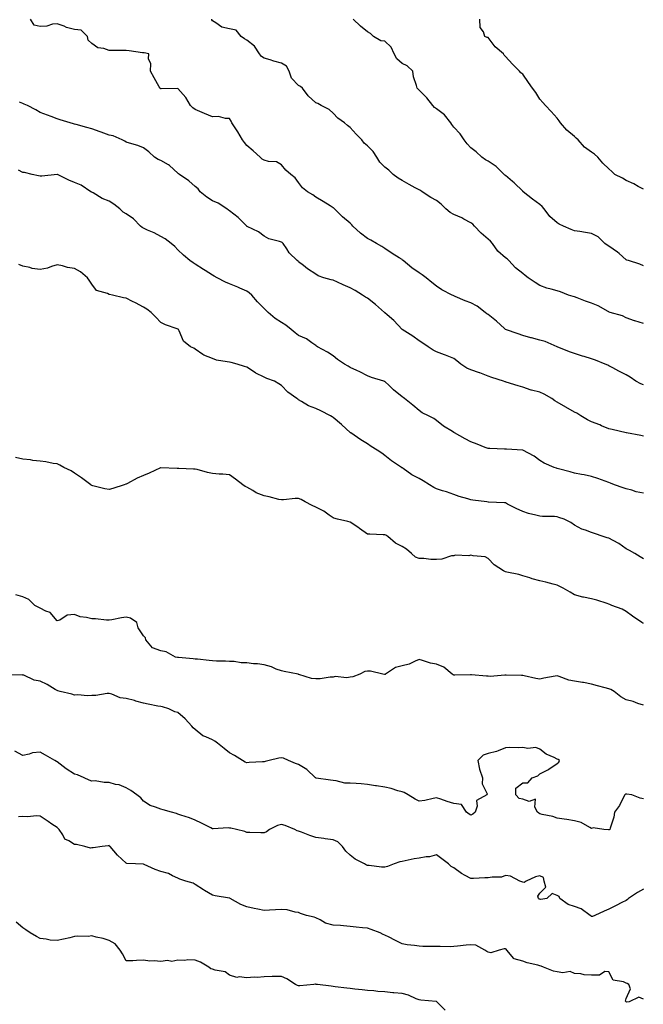
# Model space of a CAD drawing. Units: inches. Extents: x 884003 to 886643, y 7326938 to 7329578.
# Drawn here: x 884276 to 884638, y 7327530 to 7328102 of the extents above; entities that cross this region are included whole.
import ezdxf

# ---------------------------------------------------------------- set-up
doc = ezdxf.new("R2010")
doc.units = ezdxf.units.IN
doc.header["$MEASUREMENT"] = 0
doc.layers.add('Contour_88407326', color=7, linetype='Continuous', true_color=0x6cfddd)

msp = doc.modelspace()

# ---------------------------------------------------------------- linework, layer by layer
at = {"layer": 'Contour_88407326'}
for points in [[(884638.05, 7327889.82, 3304), (884636.51, 7327890.39, 3304), (884633.77, 7327891.92, 3304), (884630.4, 7327894.27, 3304), (884628.05, 7327895.74, 3304), (884623.89, 7327897.76, 3304), (884620.27, 7327899.7, 3304), (884618.05, 7327900.85, 3304), (884617.35, 7327901.22, 3304), (884615.82, 7327901.92, 3304), (884610.26, 7327904.13, 3304), (884608.05, 7327905.02, 3304), (884603.66, 7327906.31, 3304), (884602.72, 7327906.59, 3304), (884598.05, 7327907.97, 3304), (884595.23, 7327909.1, 3304), (884588.07, 7327911.9, 3304), (884588.04, 7327911.91, 3304), (884581.12, 7327914.99, 3304), (884578.05, 7327915.8, 3304), (884573.22, 7327917.09, 3304), (884572.75, 7327917.22, 3304), (884568.05, 7327918.52, 3304), (884565.51, 7327919.38, 3304), (884558.11, 7327921.92, 3304), (884558.07, 7327921.93, 3304), (884558.05, 7327921.95, 3304), (884557.49, 7327922.48, 3304), (884552.94, 7327926.81, 3304), (884548.05, 7327930.64, 3304), (884547.26, 7327931.13, 3304), (884546.28, 7327931.92, 3304), (884541.67, 7327935.54, 3304), (884538.05, 7327937.45, 3304), (884534.72, 7327938.59, 3304), (884528.78, 7327941.19, 3304), (884528.05, 7327941.48, 3304), (884527.76, 7327941.63, 3304), (884527.22, 7327941.92, 3304), (884521.17, 7327945.04, 3304), (884518.05, 7327947.03, 3304), (884515.34, 7327949.21, 3304), (884512.12, 7327951.92, 3304), (884509.81, 7327953.68, 3304), (884508.05, 7327954.88, 3304), (884503.78, 7327957.65, 3304), (884498.63, 7327961.92, 3304), (884498.36, 7327962.23, 3304), (884498.05, 7327962.54, 3304), (884496.38, 7327963.59, 3304), (884492.28, 7327966.15, 3304), (884488.05, 7327968.92, 3304), (884486.29, 7327970.17, 3304), (884483.28, 7327971.92, 3304), (884479.95, 7327973.82, 3304), (884478.05, 7327974.69, 3304), (884473.9, 7327977.77, 3304), (884469.56, 7327981.92, 3304), (884468.85, 7327982.73, 3304), (884468.05, 7327983.63, 3304), (884463.53, 7327987.4, 3304), (884458.88, 7327991.92, 3304), (884458.42, 7327992.29, 3304), (884458.05, 7327992.58, 3304), (884456.26, 7327993.72, 3304), (884452.35, 7327996.22, 3304), (884448.05, 7327998.8, 3304), (884446.28, 7328000.15, 3304), (884443.12, 7328001.92, 3304), (884440.27, 7328004.14, 3304), (884438.05, 7328007.22, 3304), (884436.13, 7328010, 3304), (884433.53, 7328011.92, 3304), (884430.6, 7328014.47, 3304), (884428.05, 7328017.47, 3304), (884425.3, 7328019.17, 3304), (884420.51, 7328019.46, 3304), (884418.05, 7328020.2, 3304), (884416.92, 7328020.79, 3304), (884415.84, 7328021.92, 3304), (884411.78, 7328025.65, 3304), (884408.05, 7328028.7, 3304), (884406.59, 7328030.46, 3304), (884405.53, 7328031.92, 3304), (884402.71, 7328036.58, 3304), (884401.57, 7328038.4, 3304), (884399.38, 7328041.92, 3304), (884398.93, 7328042.8, 3304), (884398.05, 7328044.43, 3304), (884395.66, 7328044.31, 3304), (884391.61, 7328045.48, 3304), (884388.05, 7328045.39, 3304), (884383.45, 7328047.32, 3304), (884382.02, 7328047.95, 3304), (884378.05, 7328049.66, 3304), (884376.75, 7328050.62, 3304), (884375.42, 7328051.92, 3304), (884372.6, 7328056.48, 3304), (884368.05, 7328061.77, 3304), (884367.92, 7328061.78, 3304), (884358.3, 7328061.67, 3304), (884358.05, 7328061.69, 3304), (884357.93, 7328061.8, 3304), (884357.69, 7328061.92, 3304), (884357.23, 7328062.74, 3304), (884354.17, 7328068.04, 3304), (884352.19, 7328071.92, 3304), (884352.31, 7328076.18, 3304), (884350.93, 7328079.04, 3304), (884351.21, 7328081.92, 3304), (884348.53, 7328082.4, 3304), (884348.05, 7328082.49, 3304), (884347.41, 7328082.56, 3304), (884339.76, 7328083.63, 3304), (884338.05, 7328083.8, 3304), (884336.11, 7328083.86, 3304), (884329.96, 7328083.82, 3304), (884328.05, 7328083.9, 3304), (884325.02, 7328084.95, 3304), (884321.49, 7328085.36, 3304), (884318.05, 7328087.9, 3304), (884315.96, 7328089.83, 3304), (884315.49, 7328091.92, 3304), (884311.84, 7328095.7, 3304), (884308.05, 7328095.99, 3304), (884303.38, 7328097.25, 3304), (884302.1, 7328097.87, 3304), (884298.05, 7328099.4, 3304), (884295.21, 7328099.08, 3304), (884292.05, 7328097.92, 3304), (884288.05, 7328097.68, 3304), (884284.72, 7328098.59, 3304), (884282.59, 7328101.92, 3304)], [(884638.05, 7327925.48, 3303), (884633.07, 7327926.94, 3303), (884632.99, 7327926.98, 3303), (884628.05, 7327928.8, 3303), (884626.01, 7327929.88, 3303), (884618.71, 7327931.92, 3303), (884618.19, 7327932.07, 3303), (884618.05, 7327932.14, 3303), (884617.59, 7327932.38, 3303), (884611.89, 7327935.76, 3303), (884608.05, 7327937.2, 3303), (884604.52, 7327938.38, 3303), (884599.66, 7327940.31, 3303), (884598.05, 7327940.9, 3303), (884597.27, 7327941.14, 3303), (884594.71, 7327941.92, 3303), (884589.94, 7327943.8, 3303), (884588.05, 7327944.33, 3303), (884584.61, 7327945.36, 3303), (884582.07, 7327945.93, 3303), (884578.05, 7327947.4, 3303), (884575.3, 7327949.17, 3303), (884571.32, 7327951.92, 3303), (884569.48, 7327953.35, 3303), (884568.05, 7327954.43, 3303), (884563.95, 7327957.81, 3303), (884560.1, 7327961.92, 3303), (884559.02, 7327962.89, 3303), (884558.05, 7327963.61, 3303), (884553.54, 7327967.41, 3303), (884550.45, 7327971.92, 3303), (884549.35, 7327973.22, 3303), (884548.05, 7327974.33, 3303), (884544.01, 7327977.88, 3303), (884540.12, 7327981.92, 3303), (884539.19, 7327983.06, 3303), (884538.05, 7327983.89, 3303), (884533.95, 7327986.02, 3303), (884532.8, 7327986.67, 3303), (884528.05, 7327988.74, 3303), (884525.96, 7327989.83, 3303), (884523.55, 7327991.92, 3303), (884520.83, 7327994.7, 3303), (884518.05, 7327996.9, 3303), (884514.72, 7327998.59, 3303), (884509.7, 7328001.92, 3303), (884508.73, 7328002.6, 3303), (884508.05, 7328002.98, 3303), (884505.72, 7328004.25, 3303), (884502.26, 7328006.13, 3303), (884498.05, 7328008.44, 3303), (884495.82, 7328009.69, 3303), (884492.93, 7328011.92, 3303), (884490.44, 7328014.31, 3303), (884488.05, 7328016.18, 3303), (884485.14, 7328019.01, 3303), (884483.38, 7328021.92, 3303), (884481.34, 7328025.21, 3303), (884478.05, 7328028.54, 3303), (884476.17, 7328030.04, 3303), (884474.79, 7328031.92, 3303), (884471.38, 7328035.25, 3303), (884468.05, 7328039.15, 3303), (884466.47, 7328040.33, 3303), (884464.64, 7328041.92, 3303), (884460.71, 7328044.58, 3303), (884458.05, 7328047.38, 3303), (884455.69, 7328049.57, 3303), (884451.17, 7328051.92, 3303), (884449.18, 7328053.05, 3303), (884448.05, 7328053.41, 3303), (884443.66, 7328057.53, 3303), (884440.28, 7328061.92, 3303), (884439.11, 7328062.98, 3303), (884438.05, 7328063.52, 3303), (884433.84, 7328067.72, 3303), (884432.58, 7328071.92, 3303), (884430.97, 7328074.84, 3303), (884428.05, 7328076.53, 3303), (884423.71, 7328077.58, 3303), (884421.58, 7328078.39, 3303), (884418.05, 7328079.46, 3303), (884416.54, 7328080.41, 3303), (884415.45, 7328081.92, 3303), (884412.42, 7328086.29, 3303), (884408.05, 7328089.77, 3303), (884406.65, 7328090.52, 3303), (884404.71, 7328091.92, 3303), (884401.74, 7328095.61, 3303), (884398.05, 7328096.34, 3303), (884393.57, 7328097.44, 3303), (884390.02, 7328099.95, 3303), (884388.05, 7328101.01, 3303), (884387.69, 7328101.56, 3303), (884387.61, 7328101.92, 3303)], [(884638.05, 7327958.89, 3302), (884635.96, 7327959.83, 3302), (884629.52, 7327961.92, 3302), (884628.4, 7327962.27, 3302), (884628.05, 7327962.38, 3302), (884623.99, 7327965.98, 3302), (884623, 7327966.87, 3302), (884618.05, 7327970.29, 3302), (884617.08, 7327970.95, 3302), (884615.73, 7327971.92, 3302), (884611.82, 7327975.69, 3302), (884608.05, 7327977.68, 3302), (884604.46, 7327978.33, 3302), (884601.22, 7327978.75, 3302), (884598.05, 7327979.27, 3302), (884596.14, 7327980.01, 3302), (884591.74, 7327981.92, 3302), (884589.28, 7327983.16, 3302), (884588.05, 7327983.84, 3302), (884583.73, 7327987.6, 3302), (884580.58, 7327991.92, 3302), (884579.36, 7327993.23, 3302), (884578.05, 7327994.42, 3302), (884573.75, 7327997.62, 3302), (884568.34, 7328001.92, 3302), (884568.19, 7328002.06, 3302), (884568.05, 7328002.18, 3302), (884563.13, 7328007, 3302), (884562.13, 7328007.84, 3302), (884558.05, 7328011.33, 3302), (884557.73, 7328011.6, 3302), (884557.38, 7328011.92, 3302), (884552.62, 7328016.49, 3302), (884548.05, 7328019.66, 3302), (884546.5, 7328020.37, 3302), (884544.39, 7328021.92, 3302), (884541.07, 7328024.95, 3302), (884538.05, 7328027.39, 3302), (884535.8, 7328029.67, 3302), (884534.05, 7328031.92, 3302), (884531.71, 7328035.58, 3302), (884528.05, 7328039.39, 3302), (884527, 7328040.87, 3302), (884526.37, 7328041.92, 3302), (884522.61, 7328046.49, 3302), (884518.05, 7328049.91, 3302), (884516.96, 7328050.83, 3302), (884515.87, 7328051.92, 3302), (884512.44, 7328056.31, 3302), (884508.05, 7328060.83, 3302), (884507.44, 7328061.31, 3302), (884506.77, 7328061.92, 3302), (884506.47, 7328063.5, 3302), (884504.71, 7328068.59, 3302), (884504.31, 7328071.92, 3302), (884501.04, 7328074.91, 3302), (884498.05, 7328076.34, 3302), (884495.07, 7328078.94, 3302), (884493.5, 7328081.92, 3302), (884491.84, 7328085.71, 3302), (884488.05, 7328089.25, 3302), (884485.66, 7328089.53, 3302), (884481.47, 7328091.92, 3302), (884479.84, 7328093.71, 3302), (884478.05, 7328094.76, 3302), (884474.02, 7328097.89, 3302), (884469.64, 7328101.92, 3302)], [(884638.05, 7328003.3, 3301), (884635.01, 7328004.96, 3301), (884632.54, 7328006.41, 3301), (884628.05, 7328008.43, 3301), (884625.91, 7328009.79, 3301), (884621.58, 7328011.92, 3301), (884619.71, 7328013.58, 3301), (884618.05, 7328015.11, 3301), (884614.56, 7328018.43, 3301), (884611.56, 7328021.92, 3301), (884609.76, 7328023.63, 3301), (884608.05, 7328024.76, 3301), (884603.97, 7328027.83, 3301), (884600.29, 7328031.92, 3301), (884599.13, 7328033, 3301), (884598.05, 7328033.89, 3301), (884593.7, 7328037.57, 3301), (884589.92, 7328041.92, 3301), (884589.19, 7328043.06, 3301), (884588.05, 7328044.49, 3301), (884584.56, 7328048.43, 3301), (884581.23, 7328051.92, 3301), (884579.77, 7328053.64, 3301), (884578.05, 7328055.63, 3301), (884575.58, 7328059.45, 3301), (884573.8, 7328061.92, 3301), (884571.41, 7328065.28, 3301), (884568.05, 7328070.03, 3301), (884567.01, 7328070.88, 3301), (884566.21, 7328071.92, 3301), (884562.07, 7328075.94, 3301), (884558.05, 7328080.37, 3301), (884557.25, 7328081.12, 3301), (884556.9, 7328081.92, 3301), (884552, 7328085.87, 3301), (884548.05, 7328091.37, 3301), (884547.53, 7328091.4, 3301), (884546.07, 7328091.92, 3301), (884545.39, 7328094.58, 3301), (884543.3, 7328097.17, 3301), (884543.11, 7328101.92, 3301)], [(884638.05, 7327860.06, 3305), (884636.5, 7327860.38, 3305), (884628.27, 7327861.92, 3305), (884628.09, 7327861.96, 3305), (884627.99, 7327861.98, 3305), (884620.01, 7327863.88, 3305), (884618.05, 7327864.36, 3305), (884613.86, 7327866.11, 3305), (884612.73, 7327866.6, 3305), (884608.05, 7327868.46, 3305), (884605.73, 7327869.6, 3305), (884601.8, 7327871.92, 3305), (884599.53, 7327873.4, 3305), (884598.05, 7327874.1, 3305), (884593.06, 7327876.93, 3305), (884593.01, 7327876.96, 3305), (884588.05, 7327879.88, 3305), (884586.73, 7327880.6, 3305), (884584.89, 7327881.92, 3305), (884580.54, 7327884.41, 3305), (884578.05, 7327885.59, 3305), (884573.17, 7327886.8, 3305), (884572.96, 7327886.83, 3305), (884568.05, 7327888.47, 3305), (884565.46, 7327889.33, 3305), (884558.53, 7327891.44, 3305), (884558.05, 7327891.59, 3305), (884557.8, 7327891.67, 3305), (884556.96, 7327891.92, 3305), (884550.18, 7327894.05, 3305), (884548.05, 7327894.82, 3305), (884543.24, 7327896.73, 3305), (884542.98, 7327896.85, 3305), (884538.05, 7327898.53, 3305), (884535.66, 7327899.54, 3305), (884532.09, 7327901.92, 3305), (884529.91, 7327903.78, 3305), (884528.05, 7327905.18, 3305), (884523.21, 7327907.08, 3305), (884522.71, 7327907.26, 3305), (884518.05, 7327908.99, 3305), (884516.2, 7327910.07, 3305), (884513.27, 7327911.92, 3305), (884510.1, 7327913.97, 3305), (884508.05, 7327915.46, 3305), (884504.23, 7327918.1, 3305), (884498.09, 7327921.92, 3305), (884498.05, 7327921.94, 3305), (884493.38, 7327927.25, 3305), (884489.45, 7327930.52, 3305), (884488.05, 7327931.71, 3305), (884487.94, 7327931.81, 3305), (884487.88, 7327931.92, 3305), (884482.66, 7327936.53, 3305), (884478.05, 7327940.05, 3305), (884476.87, 7327940.74, 3305), (884475.11, 7327941.92, 3305), (884470.77, 7327944.64, 3305), (884468.05, 7327946.22, 3305), (884463.98, 7327947.85, 3305), (884460.54, 7327949.43, 3305), (884458.05, 7327950.52, 3305), (884456.9, 7327950.77, 3305), (884452.66, 7327951.92, 3305), (884449.31, 7327953.18, 3305), (884448.05, 7327953.98, 3305), (884443.3, 7327957.17, 3305), (884440.83, 7327959.14, 3305), (884438.05, 7327961.31, 3305), (884437.72, 7327961.59, 3305), (884437.2, 7327961.92, 3305), (884432.64, 7327966.51, 3305), (884431.23, 7327968.74, 3305), (884429.03, 7327971.92, 3305), (884428.48, 7327972.35, 3305), (884428.05, 7327972.64, 3305), (884426.9, 7327973.07, 3305), (884420.71, 7327974.58, 3305), (884418.05, 7327976.1, 3305), (884414.73, 7327978.6, 3305), (884408.29, 7327981.69, 3305), (884408.05, 7327981.81, 3305), (884407.99, 7327981.87, 3305), (884407.95, 7327981.92, 3305), (884403.04, 7327986.91, 3305), (884398.05, 7327990.82, 3305), (884397.37, 7327991.24, 3305), (884396.35, 7327991.92, 3305), (884391.32, 7327995.19, 3305), (884388.05, 7327996.69, 3305), (884384.81, 7327998.67, 3305), (884380.99, 7328001.92, 3305), (884379.69, 7328003.56, 3305), (884378.05, 7328004.85, 3305), (884374.32, 7328008.18, 3305), (884368.86, 7328011.92, 3305), (884368.46, 7328012.33, 3305), (884368.05, 7328012.72, 3305), (884363.24, 7328017.11, 3305), (884362.53, 7328017.44, 3305), (884358.05, 7328020, 3305), (884356.63, 7328020.5, 3305), (884354.45, 7328021.92, 3305), (884351.17, 7328025.05, 3305), (884348.05, 7328027.39, 3305), (884344.78, 7328028.65, 3305), (884339.92, 7328030.05, 3305), (884338.05, 7328030.67, 3305), (884337.3, 7328031.17, 3305), (884335.69, 7328031.92, 3305), (884330.41, 7328034.28, 3305), (884328.05, 7328034.78, 3305), (884323.53, 7328036.45, 3305), (884322.84, 7328036.71, 3305), (884318.05, 7328038.35, 3305), (884315.24, 7328039.11, 3305), (884309.08, 7328040.89, 3305), (884308.05, 7328041.18, 3305), (884307.5, 7328041.37, 3305), (884305.43, 7328041.92, 3305), (884299.79, 7328043.66, 3305), (884298.05, 7328044.24, 3305), (884294.44, 7328045.53, 3305), (884292.34, 7328046.22, 3305), (884288.05, 7328047.9, 3305), (884285.54, 7328049.41, 3305), (884280.82, 7328051.92, 3305), (884278.91, 7328052.78, 3305), (884278.05, 7328053.08, 3305), (884276.07, 7328053.9, 3305)], [(884638.05, 7327826.94, 3306), (884633.91, 7327827.77, 3306), (884631.28, 7327828.69, 3306), (884628.05, 7327829.52, 3306), (884626.27, 7327830.14, 3306), (884621.25, 7327831.92, 3306), (884618.95, 7327832.82, 3306), (884618.05, 7327833.29, 3306), (884615.99, 7327833.98, 3306), (884611.61, 7327835.48, 3306), (884608.05, 7327836.62, 3306), (884603.76, 7327837.63, 3306), (884602.17, 7327837.79, 3306), (884598.05, 7327838.59, 3306), (884595.51, 7327839.38, 3306), (884588.8, 7327841.17, 3306), (884588.05, 7327841.39, 3306), (884587.63, 7327841.51, 3306), (884586.29, 7327841.92, 3306), (884580.53, 7327844.41, 3306), (884578.05, 7327845.99, 3306), (884574.64, 7327848.51, 3306), (884568.22, 7327851.92, 3306), (884568.1, 7327851.97, 3306), (884568.05, 7327851.99, 3306), (884567.98, 7327851.99, 3306), (884558.61, 7327852.48, 3306), (884558.05, 7327852.51, 3306), (884557.41, 7327852.55, 3306), (884548.99, 7327852.86, 3306), (884548.05, 7327852.95, 3306), (884546.37, 7327853.59, 3306), (884541.57, 7327855.45, 3306), (884538.05, 7327856.82, 3306), (884534.73, 7327858.59, 3306), (884528.57, 7327861.92, 3306), (884528.24, 7327862.11, 3306), (884528.05, 7327862.18, 3306), (884527.27, 7327862.7, 3306), (884522.08, 7327865.95, 3306), (884518.05, 7327869.21, 3306), (884516.54, 7327870.41, 3306), (884513.32, 7327871.92, 3306), (884509.82, 7327873.69, 3306), (884508.05, 7327874.9, 3306), (884504.25, 7327878.13, 3306), (884499.51, 7327881.92, 3306), (884498.67, 7327882.54, 3306), (884498.05, 7327882.93, 3306), (884493.16, 7327887.03, 3306), (884490.49, 7327889.47, 3306), (884488.05, 7327891.71, 3306), (884487.9, 7327891.77, 3306), (884487.46, 7327891.92, 3306), (884480.32, 7327894.19, 3306), (884478.05, 7327895.16, 3306), (884473.53, 7327897.4, 3306), (884471.77, 7327898.2, 3306), (884468.05, 7327899.95, 3306), (884466.8, 7327900.67, 3306), (884464.65, 7327901.92, 3306), (884460.66, 7327904.53, 3306), (884458.05, 7327906.63, 3306), (884454.87, 7327908.74, 3306), (884449.07, 7327911.92, 3306), (884448.52, 7327912.39, 3306), (884448.05, 7327912.75, 3306), (884445.72, 7327914.25, 3306), (884442.62, 7327916.5, 3306), (884438.05, 7327918.39, 3306), (884436.12, 7327919.99, 3306), (884433.68, 7327921.92, 3306), (884430.7, 7327924.57, 3306), (884428.05, 7327926.07, 3306), (884424.46, 7327928.33, 3306), (884420.48, 7327931.92, 3306), (884419.19, 7327933.06, 3306), (884418.05, 7327934.15, 3306), (884414.12, 7327937.99, 3306), (884410.89, 7327941.92, 3306), (884409.31, 7327943.18, 3306), (884408.05, 7327944.29, 3306), (884403.94, 7327946.03, 3306), (884402.7, 7327946.57, 3306), (884398.05, 7327948.45, 3306), (884395.54, 7327949.41, 3306), (884390.84, 7327951.92, 3306), (884389.07, 7327952.94, 3306), (884388.05, 7327953.53, 3306), (884383.83, 7327956.14, 3306), (884382.86, 7327956.73, 3306), (884378.05, 7327959.8, 3306), (884376.8, 7327960.67, 3306), (884374.91, 7327961.92, 3306), (884371.23, 7327965.1, 3306), (884368.05, 7327968.21, 3306), (884366.22, 7327970.09, 3306), (884364.08, 7327971.92, 3306), (884360.61, 7327974.48, 3306), (884358.05, 7327975.87, 3306), (884354.16, 7327978.03, 3306), (884350.38, 7327979.59, 3306), (884348.05, 7327980.67, 3306), (884347.23, 7327981.1, 3306), (884346.29, 7327981.92, 3306), (884342.22, 7327986.09, 3306), (884338.05, 7327989.07, 3306), (884336.2, 7327990.07, 3306), (884334.37, 7327991.92, 3306), (884330.89, 7327994.76, 3306), (884328.05, 7327996.39, 3306), (884324.03, 7327997.9, 3306), (884318.8, 7328001.17, 3306), (884318.05, 7328001.58, 3306), (884317.86, 7328001.72, 3306), (884317.59, 7328001.92, 3306), (884311.84, 7328005.7, 3306), (884308.05, 7328007.34, 3306), (884304.81, 7328008.68, 3306), (884298.1, 7328011.87, 3306), (884298.05, 7328011.89, 3306), (884298.02, 7328011.89, 3306), (884289.01, 7328010.96, 3306), (884288.05, 7328010.97, 3306), (884287.24, 7328011.1, 3306), (884283.41, 7328011.92, 3306), (884279.12, 7328012.99, 3306), (884278.05, 7328013.1, 3306), (884275.61, 7328014.36, 3306)], [(884638.05, 7327788.99, 3307), (884636.29, 7327790.16, 3307), (884633.09, 7327791.92, 3307), (884629.92, 7327793.8, 3307), (884628.05, 7327794.63, 3307), (884623.92, 7327797.79, 3307), (884620.5, 7327799.47, 3307), (884618.05, 7327800.85, 3307), (884617.14, 7327801.01, 3307), (884614.68, 7327801.92, 3307), (884609.74, 7327803.61, 3307), (884608.05, 7327804.18, 3307), (884604.39, 7327805.58, 3307), (884602.27, 7327806.14, 3307), (884598.05, 7327808.54, 3307), (884596.03, 7327809.9, 3307), (884592.15, 7327811.92, 3307), (884589.09, 7327812.96, 3307), (884588.05, 7327813.28, 3307), (884586.58, 7327813.39, 3307), (884579.63, 7327813.5, 3307), (884578.05, 7327813.63, 3307), (884575.67, 7327814.3, 3307), (884571.42, 7327815.29, 3307), (884568.05, 7327816.38, 3307), (884564.27, 7327818.14, 3307), (884559.26, 7327820.71, 3307), (884558.05, 7327821.31, 3307), (884557.57, 7327821.44, 3307), (884548.15, 7327821.82, 3307), (884548.05, 7327821.84, 3307), (884547.97, 7327821.85, 3307), (884547.29, 7327821.92, 3307), (884539.12, 7327822.98, 3307), (884538.05, 7327823.14, 3307), (884536.24, 7327823.73, 3307), (884531.22, 7327825.08, 3307), (884528.05, 7327826.32, 3307), (884523.9, 7327827.76, 3307), (884521.59, 7327828.38, 3307), (884518.05, 7327829.48, 3307), (884516.5, 7327830.37, 3307), (884513.99, 7327831.92, 3307), (884510.34, 7327834.21, 3307), (884508.05, 7327835.45, 3307), (884503.72, 7327837.59, 3307), (884498.71, 7327841.26, 3307), (884498.05, 7327841.71, 3307), (884497.94, 7327841.8, 3307), (884497.78, 7327841.92, 3307), (884491.92, 7327845.79, 3307), (884488.05, 7327848.9, 3307), (884486.33, 7327850.2, 3307), (884483.62, 7327851.92, 3307), (884480.22, 7327854.09, 3307), (884478.05, 7327855.56, 3307), (884474.13, 7327858, 3307), (884468.34, 7327861.92, 3307), (884468.17, 7327862.04, 3307), (884468.05, 7327862.13, 3307), (884465.73, 7327864.24, 3307), (884462.92, 7327866.79, 3307), (884458.05, 7327870.93, 3307), (884457.44, 7327871.31, 3307), (884456.61, 7327871.92, 3307), (884450.93, 7327874.8, 3307), (884448.05, 7327876.15, 3307), (884443.75, 7327877.62, 3307), (884439.73, 7327880.24, 3307), (884438.05, 7327881.15, 3307), (884437.63, 7327881.5, 3307), (884437.01, 7327881.92, 3307), (884431.76, 7327885.63, 3307), (884428.05, 7327889.49, 3307), (884426.49, 7327890.36, 3307), (884423.98, 7327891.92, 3307), (884419.7, 7327893.57, 3307), (884418.05, 7327894.34, 3307), (884413.26, 7327896.71, 3307), (884412.96, 7327896.83, 3307), (884408.05, 7327900.05, 3307), (884406.62, 7327900.49, 3307), (884402.42, 7327901.92, 3307), (884398.88, 7327902.75, 3307), (884398.05, 7327902.92, 3307), (884396.69, 7327903.28, 3307), (884390.38, 7327904.25, 3307), (884388.05, 7327905.06, 3307), (884383.12, 7327906.99, 3307), (884382.45, 7327907.52, 3307), (884378.05, 7327910.63, 3307), (884377.35, 7327911.22, 3307), (884375.39, 7327911.92, 3307), (884371.35, 7327915.22, 3307), (884368.85, 7327921.12, 3307), (884368.39, 7327921.92, 3307), (884368.2, 7327922.07, 3307), (884368.05, 7327922.18, 3307), (884367.63, 7327922.34, 3307), (884360.85, 7327924.72, 3307), (884358.05, 7327925.96, 3307), (884355.21, 7327929.07, 3307), (884352.43, 7327931.92, 3307), (884349.91, 7327933.78, 3307), (884348.05, 7327935.01, 3307), (884343.5, 7327937.37, 3307), (884341.69, 7327938.28, 3307), (884338.05, 7327940.12, 3307), (884336.49, 7327940.36, 3307), (884330.03, 7327941.92, 3307), (884328.41, 7327942.28, 3307), (884328.05, 7327942.35, 3307), (884327.17, 7327942.8, 3307), (884320.79, 7327944.66, 3307), (884318.05, 7327948.19, 3307), (884316.63, 7327950.5, 3307), (884315.61, 7327951.92, 3307), (884311.56, 7327955.43, 3307), (884308.05, 7327957.33, 3307), (884304.04, 7327957.91, 3307), (884301.08, 7327958.89, 3307), (884298.05, 7327959.49, 3307), (884294.71, 7327958.58, 3307), (884292.4, 7327957.56, 3307), (884288.05, 7327956.8, 3307), (884283.53, 7327957.4, 3307), (884282.09, 7327957.88, 3307), (884278.05, 7327958.66, 3307), (884275.78, 7327959.65, 3307)], [(884638.05, 7327751.31, 3308), (884637.7, 7327751.57, 3308), (884637.26, 7327751.92, 3308), (884631.8, 7327755.67, 3308), (884628.05, 7327758.35, 3308), (884625.75, 7327759.62, 3308), (884619.8, 7327761.92, 3308), (884618.52, 7327762.38, 3308), (884618.05, 7327762.67, 3308), (884617.01, 7327762.96, 3308), (884611.1, 7327764.98, 3308), (884608.05, 7327765.68, 3308), (884603.26, 7327766.71, 3308), (884602.87, 7327766.74, 3308), (884598.05, 7327768.12, 3308), (884595.66, 7327769.53, 3308), (884591.52, 7327771.92, 3308), (884589.18, 7327773.05, 3308), (884588.05, 7327773.72, 3308), (884585.7, 7327774.27, 3308), (884581.57, 7327775.44, 3308), (884578.05, 7327776.16, 3308), (884573.5, 7327777.37, 3308), (884572.11, 7327777.86, 3308), (884568.05, 7327779.09, 3308), (884565.88, 7327779.75, 3308), (884558.82, 7327781.15, 3308), (884558.05, 7327781.35, 3308), (884557.64, 7327781.51, 3308), (884556.89, 7327781.92, 3308), (884551.54, 7327785.41, 3308), (884548.05, 7327789.1, 3308), (884546.24, 7327790.11, 3308), (884539.38, 7327790.59, 3308), (884538.05, 7327790.98, 3308), (884536.85, 7327790.72, 3308), (884528.88, 7327791.09, 3308), (884528.05, 7327790.72, 3308), (884526.75, 7327790.63, 3308), (884521.22, 7327788.75, 3308), (884518.05, 7327788.61, 3308), (884514.67, 7327788.54, 3308), (884510.77, 7327789.2, 3308), (884508.05, 7327789.11, 3308), (884505.92, 7327789.8, 3308), (884503.62, 7327791.92, 3308), (884500.62, 7327794.49, 3308), (884498.05, 7327796.09, 3308), (884494.19, 7327798.06, 3308), (884489.72, 7327801.92, 3308), (884488.71, 7327802.58, 3308), (884488.05, 7327802.83, 3308), (884487.07, 7327802.9, 3308), (884479.34, 7327803.21, 3308), (884478.05, 7327803.3, 3308), (884473.39, 7327806.58, 3308), (884472.99, 7327806.86, 3308), (884468.05, 7327810.25, 3308), (884466.61, 7327810.48, 3308), (884460.54, 7327811.92, 3308), (884458.56, 7327812.42, 3308), (884458.05, 7327812.65, 3308), (884455.68, 7327814.29, 3308), (884452.65, 7327816.52, 3308), (884448.05, 7327818.88, 3308), (884445.95, 7327819.82, 3308), (884441.86, 7327821.92, 3308), (884439.45, 7327823.32, 3308), (884438.05, 7327823.86, 3308), (884436.07, 7327823.89, 3308), (884429.19, 7327823.06, 3308), (884428.05, 7327823.09, 3308), (884426.55, 7327823.41, 3308), (884420.95, 7327824.82, 3308), (884418.05, 7327825.42, 3308), (884413.39, 7327827.26, 3308), (884411.48, 7327828.49, 3308), (884408.05, 7327830.43, 3308), (884407.06, 7327830.93, 3308), (884405.62, 7327831.92, 3308), (884401.34, 7327835.21, 3308), (884398.05, 7327837.55, 3308), (884394.12, 7327837.99, 3308), (884391.9, 7327838.07, 3308), (884388.05, 7327838.46, 3308), (884385.2, 7327839.07, 3308), (884379.23, 7327840.74, 3308), (884378.05, 7327841.01, 3308), (884377.15, 7327841.02, 3308), (884368.58, 7327841.39, 3308), (884367.53, 7327841.4, 3308), (884358.17, 7327841.8, 3308), (884358.05, 7327841.8, 3308), (884357.84, 7327841.71, 3308), (884351.29, 7327838.68, 3308), (884348.05, 7327837.35, 3308), (884344.34, 7327835.63, 3308), (884338.8, 7327832.67, 3308), (884338.05, 7327832.29, 3308), (884337.76, 7327832.21, 3308), (884336.84, 7327831.92, 3308), (884330.23, 7327829.73, 3308), (884328.05, 7327829.04, 3308), (884325.67, 7327829.54, 3308), (884318.61, 7327831.36, 3308), (884318.05, 7327831.49, 3308), (884317.79, 7327831.66, 3308), (884317.44, 7327831.92, 3308), (884312.02, 7327835.89, 3308), (884308.05, 7327838.6, 3308), (884306.05, 7327839.92, 3308), (884301.75, 7327841.92, 3308), (884299.48, 7327843.35, 3308), (884298.05, 7327843.98, 3308), (884295.68, 7327844.29, 3308), (884291.4, 7327845.27, 3308), (884288.05, 7327845.57, 3308), (884283.93, 7327846.04, 3308), (884282.41, 7327846.28, 3308), (884278.05, 7327846.73, 3308), (884273.85, 7327847.72, 3308)], [(884638.05, 7327704.05, 3309), (884634.94, 7327705.03, 3309), (884632.2, 7327706.07, 3309), (884628.05, 7327707.13, 3309), (884624.93, 7327708.8, 3309), (884621.11, 7327711.92, 3309), (884619.2, 7327713.07, 3309), (884618.05, 7327713.54, 3309), (884615.84, 7327714.13, 3309), (884611.39, 7327715.26, 3309), (884608.05, 7327716.19, 3309), (884603.27, 7327717.14, 3309), (884602.78, 7327717.18, 3309), (884598.05, 7327717.97, 3309), (884594.73, 7327718.6, 3309), (884589.25, 7327720.71, 3309), (884588.05, 7327721.04, 3309), (884586.93, 7327720.8, 3309), (884580.26, 7327719.71, 3309), (884578.05, 7327719.19, 3309), (884575.65, 7327719.52, 3309), (884568.89, 7327721.08, 3309), (884568.05, 7327721.22, 3309), (884567.33, 7327721.2, 3309), (884558.49, 7327721.48, 3309), (884558.05, 7327721.47, 3309), (884557.61, 7327721.48, 3309), (884549.23, 7327720.74, 3309), (884548.05, 7327720.76, 3309), (884547.04, 7327720.91, 3309), (884538.4, 7327721.57, 3309), (884538.05, 7327721.62, 3309), (884537.74, 7327721.61, 3309), (884528.61, 7327721.36, 3309), (884528.05, 7327721.35, 3309), (884527.66, 7327721.53, 3309), (884527.2, 7327721.92, 3309), (884522.22, 7327726.09, 3309), (884518.05, 7327727.85, 3309), (884514.53, 7327728.4, 3309), (884509.98, 7327729.99, 3309), (884508.05, 7327730.42, 3309), (884505.64, 7327729.51, 3309), (884502.25, 7327727.72, 3309), (884498.05, 7327726.75, 3309), (884494.17, 7327725.81, 3309), (884488.41, 7327721.92, 3309), (884488.18, 7327721.79, 3309), (884488.05, 7327721.77, 3309), (884487.89, 7327721.76, 3309), (884486.89, 7327721.92, 3309), (884479.8, 7327723.67, 3309), (884478.05, 7327723.68, 3309), (884476.42, 7327723.55, 3309), (884473.53, 7327721.92, 3309), (884469.51, 7327720.46, 3309), (884468.05, 7327720.23, 3309), (884466.04, 7327719.91, 3309), (884459.25, 7327720.72, 3309), (884458.05, 7327720.35, 3309), (884456.45, 7327720.32, 3309), (884450.61, 7327719.36, 3309), (884448.05, 7327719.33, 3309), (884445.55, 7327719.42, 3309), (884438.15, 7327721.82, 3309), (884438.05, 7327721.83, 3309), (884437.99, 7327721.86, 3309), (884437.8, 7327721.92, 3309), (884429.6, 7327723.47, 3309), (884428.05, 7327723.88, 3309), (884424.99, 7327724.98, 3309), (884422.31, 7327726.18, 3309), (884418.05, 7327727.34, 3309), (884414.14, 7327728.01, 3309), (884411.96, 7327728.01, 3309), (884408.05, 7327728.51, 3309), (884404.74, 7327728.6, 3309), (884400.7, 7327729.27, 3309), (884398.05, 7327729.37, 3309), (884395.71, 7327729.58, 3309), (884390.36, 7327729.61, 3309), (884388.05, 7327729.8, 3309), (884386.08, 7327729.95, 3309), (884379.36, 7327730.61, 3309), (884378.05, 7327730.71, 3309), (884376.95, 7327730.82, 3309), (884368.32, 7327731.66, 3309), (884368.05, 7327731.68, 3309), (884367.84, 7327731.71, 3309), (884366.64, 7327731.92, 3309), (884361.18, 7327735.05, 3309), (884358.05, 7327735.47, 3309), (884353.35, 7327737.22, 3309), (884349.45, 7327741.92, 3309), (884349.22, 7327743.09, 3309), (884348.05, 7327744.31, 3309), (884345, 7327748.87, 3309), (884344.1, 7327751.92, 3309), (884340.61, 7327754.48, 3309), (884338.05, 7327755.1, 3309), (884335.28, 7327754.69, 3309), (884329.66, 7327753.54, 3309), (884328.05, 7327753.27, 3309), (884326.63, 7327753.34, 3309), (884320.18, 7327754.05, 3309), (884318.05, 7327754.14, 3309), (884315.06, 7327754.9, 3309), (884311.38, 7327755.25, 3309), (884308.05, 7327756.57, 3309), (884303.74, 7327756.24, 3309), (884299.43, 7327753.3, 3309), (884298.05, 7327752.91, 3309), (884293.89, 7327757.76, 3309), (884291.38, 7327758.59, 3309), (884288.05, 7327760.3, 3309), (884287.02, 7327760.89, 3309), (884285.11, 7327761.92, 3309), (884281.49, 7327765.36, 3309), (884278.05, 7327766.8, 3309), (884274.09, 7327767.96, 3309)], [(884638.05, 7327649.74, 3310), (884636.16, 7327650.03, 3310), (884631.38, 7327651.92, 3310), (884628.5, 7327652.36, 3310), (884628.05, 7327652.34, 3310), (884627.68, 7327652.29, 3310), (884627.32, 7327651.92, 3310), (884626.38, 7327650.26, 3310), (884624.16, 7327645.81, 3310), (884621.22, 7327641.92, 3310), (884620.88, 7327639.09, 3310), (884618.79, 7327632.66, 3310), (884618.66, 7327631.92, 3310), (884618.28, 7327631.69, 3310), (884618.05, 7327631.65, 3310), (884617.87, 7327631.74, 3310), (884615.09, 7327631.92, 3310), (884608.96, 7327632.83, 3310), (884608.05, 7327632.54, 3310), (884606.93, 7327633.04, 3310), (884601.98, 7327635.85, 3310), (884598.05, 7327636.98, 3310), (884593.75, 7327637.62, 3310), (884592.19, 7327637.78, 3310), (884588.05, 7327638.36, 3310), (884585.47, 7327639.34, 3310), (884579.37, 7327640.6, 3310), (884578.05, 7327640.99, 3310), (884577.47, 7327641.34, 3310), (884576.69, 7327641.92, 3310), (884575.08, 7327644.89, 3310), (884575.56, 7327649.43, 3310), (884571.76, 7327648.21, 3310), (884568.05, 7327649.56, 3310), (884566.01, 7327649.87, 3310), (884564.08, 7327651.92, 3310), (884564.09, 7327655.88, 3310), (884568.05, 7327658.87, 3310), (884570.95, 7327659.02, 3310), (884573.57, 7327661.92, 3310), (884576.9, 7327663.08, 3310), (884578.05, 7327664.11, 3310), (884582.72, 7327666.59, 3310), (884583.16, 7327666.81, 3310), (884588.05, 7327670.08, 3310), (884588.95, 7327671.02, 3310), (884589.32, 7327671.92, 3310), (884588.6, 7327672.47, 3310), (884588.05, 7327672.77, 3310), (884586.28, 7327673.69, 3310), (884581.76, 7327675.64, 3310), (884578.05, 7327678.44, 3310), (884575.62, 7327679.49, 3310), (884571.11, 7327678.86, 3310), (884568.05, 7327679.42, 3310), (884565.35, 7327679.22, 3310), (884560.43, 7327679.54, 3310), (884558.05, 7327679.31, 3310), (884553.74, 7327677.61, 3310), (884552.84, 7327677.13, 3310), (884548.05, 7327675.96, 3310), (884545.04, 7327674.93, 3310), (884542.04, 7327671.92, 3310), (884543.05, 7327666.92, 3310), (884544.69, 7327661.92, 3310), (884544.58, 7327658.45, 3310), (884547.36, 7327652.61, 3310), (884547.29, 7327651.92, 3310), (884541.24, 7327648.74, 3310), (884541.64, 7327645.51, 3310), (884540.43, 7327641.92, 3310), (884539.21, 7327640.76, 3310), (884538.05, 7327640.26, 3310), (884536.97, 7327640.84, 3310), (884535.49, 7327641.92, 3310), (884532.47, 7327646.34, 3310), (884528.05, 7327647.05, 3310), (884524.25, 7327648.12, 3310), (884520.49, 7327649.48, 3310), (884518.05, 7327650.26, 3310), (884516.02, 7327649.89, 3310), (884511.2, 7327648.77, 3310), (884508.05, 7327648.27, 3310), (884505.69, 7327649.56, 3310), (884501.53, 7327651.92, 3310), (884499.38, 7327653.25, 3310), (884498.05, 7327653.67, 3310), (884495.65, 7327654.32, 3310), (884491.71, 7327655.58, 3310), (884488.05, 7327656.42, 3310), (884483.28, 7327657.15, 3310), (884482.69, 7327657.28, 3310), (884478.05, 7327658.07, 3310), (884474.42, 7327658.29, 3310), (884471.48, 7327658.49, 3310), (884468.05, 7327658.7, 3310), (884464.94, 7327658.81, 3310), (884459.8, 7327660.18, 3310), (884458.05, 7327660.27, 3310), (884456.64, 7327660.51, 3310), (884448.24, 7327661.73, 3310), (884448.05, 7327661.76, 3310), (884447.97, 7327661.84, 3310), (884447.92, 7327661.92, 3310), (884442.87, 7327666.74, 3310), (884438.05, 7327669.57, 3310), (884436.26, 7327670.13, 3310), (884432.25, 7327671.92, 3310), (884429.35, 7327673.22, 3310), (884428.05, 7327673.54, 3310), (884426.62, 7327673.35, 3310), (884421, 7327671.92, 3310), (884418.71, 7327671.26, 3310), (884418.05, 7327671.08, 3310), (884417.18, 7327671.05, 3310), (884409.3, 7327670.67, 3310), (884408.05, 7327670.64, 3310), (884407.06, 7327670.93, 3310), (884405.46, 7327671.92, 3310), (884400.86, 7327674.73, 3310), (884398.05, 7327676.29, 3310), (884394.91, 7327678.78, 3310), (884390.9, 7327681.92, 3310), (884389.35, 7327683.22, 3310), (884388.05, 7327683.9, 3310), (884384.29, 7327685.68, 3310), (884382.43, 7327686.3, 3310), (884378.05, 7327689.84, 3310), (884376.95, 7327690.82, 3310), (884376.05, 7327691.92, 3310), (884372.29, 7327696.16, 3310), (884368.05, 7327699.79, 3310), (884366.3, 7327700.17, 3310), (884362.72, 7327701.92, 3310), (884359.18, 7327703.05, 3310), (884358.05, 7327703.19, 3310), (884356.47, 7327703.5, 3310), (884350.69, 7327704.56, 3310), (884348.05, 7327705.09, 3310), (884343.57, 7327706.4, 3310), (884342.81, 7327706.68, 3310), (884338.05, 7327707.79, 3310), (884334.44, 7327708.31, 3310), (884329.61, 7327710.36, 3310), (884328.05, 7327710.73, 3310), (884327, 7327710.87, 3310), (884320.43, 7327709.54, 3310), (884318.05, 7327709.7, 3310), (884315.62, 7327709.49, 3310), (884309.99, 7327709.98, 3310), (884308.05, 7327709.72, 3310), (884306.48, 7327710.35, 3310), (884299.76, 7327711.92, 3310), (884298.39, 7327712.27, 3310), (884298.05, 7327712.43, 3310), (884296.85, 7327713.12, 3310), (884292.13, 7327716, 3310), (884288.05, 7327718, 3310), (884284.62, 7327718.49, 3310), (884278.63, 7327721.34, 3310), (884278.05, 7327721.5, 3310), (884277.67, 7327721.54, 3310), (884268.5, 7327721.48, 3310)], [(884638.05, 7327597.18, 3311), (884634.58, 7327595.39, 3311), (884629.42, 7327591.92, 3311), (884628.79, 7327591.18, 3311), (884628.05, 7327590.73, 3311), (884625.63, 7327589.5, 3311), (884622.2, 7327587.77, 3311), (884618.05, 7327585.64, 3311), (884615.4, 7327584.57, 3311), (884609.93, 7327581.92, 3311), (884608.51, 7327581.46, 3311), (884608.05, 7327581.41, 3311), (884607.69, 7327581.55, 3311), (884607.17, 7327581.92, 3311), (884602, 7327585.87, 3311), (884598.05, 7327587.29, 3311), (884594.5, 7327588.37, 3311), (884589.6, 7327591.92, 3311), (884589.16, 7327593.03, 3311), (884588.05, 7327593.65, 3311), (884585.14, 7327594.84, 3311), (884582.07, 7327591.92, 3311), (884578.63, 7327591.34, 3311), (884578.05, 7327591.44, 3311), (884577.68, 7327591.55, 3311), (884577.21, 7327591.92, 3311), (884576.77, 7327593.2, 3311), (884578.05, 7327594.91, 3311), (884581.49, 7327598.48, 3311), (884580.52, 7327601.92, 3311), (884580.11, 7327603.98, 3311), (884578.05, 7327604.95, 3311), (884575.48, 7327604.49, 3311), (884570.09, 7327601.92, 3311), (884568.9, 7327601.07, 3311), (884568.05, 7327601.4, 3311), (884567.63, 7327601.5, 3311), (884566.4, 7327601.92, 3311), (884560.89, 7327604.76, 3311), (884558.05, 7327605.13, 3311), (884555.77, 7327604.21, 3311), (884550.4, 7327604.27, 3311), (884548.05, 7327603.76, 3311), (884546.18, 7327603.8, 3311), (884539.49, 7327603.36, 3311), (884538.05, 7327603.38, 3311), (884534.72, 7327605.25, 3311), (884532.49, 7327606.36, 3311), (884528.05, 7327609.7, 3311), (884526.49, 7327610.37, 3311), (884525.08, 7327611.92, 3311), (884521.08, 7327614.95, 3311), (884518.05, 7327617.12, 3311), (884514.03, 7327615.93, 3311), (884512.14, 7327616.02, 3311), (884508.05, 7327615.3, 3311), (884505.15, 7327614.83, 3311), (884499.8, 7327613.66, 3311), (884498.05, 7327613.35, 3311), (884496.82, 7327613.15, 3311), (884493.58, 7327611.92, 3311), (884489.56, 7327610.41, 3311), (884488.05, 7327610.04, 3311), (884486.17, 7327610.05, 3311), (884478.95, 7327611.02, 3311), (884478.05, 7327611.02, 3311), (884477.41, 7327611.28, 3311), (884476.31, 7327611.92, 3311), (884470.86, 7327614.73, 3311), (884468.05, 7327616.92, 3311), (884465.36, 7327619.23, 3311), (884463.43, 7327621.92, 3311), (884460.76, 7327624.63, 3311), (884458.05, 7327625.97, 3311), (884453.43, 7327626.54, 3311), (884452.75, 7327626.62, 3311), (884448.05, 7327627.22, 3311), (884444.52, 7327628.39, 3311), (884439.7, 7327630.27, 3311), (884438.05, 7327630.87, 3311), (884437.19, 7327631.06, 3311), (884435.8, 7327631.92, 3311), (884430.28, 7327634.15, 3311), (884428.05, 7327634.82, 3311), (884425.81, 7327634.16, 3311), (884421.09, 7327631.92, 3311), (884419.39, 7327630.58, 3311), (884418.05, 7327629.97, 3311), (884416.06, 7327629.93, 3311), (884409.81, 7327630.16, 3311), (884408.05, 7327630.12, 3311), (884406.91, 7327630.79, 3311), (884402.07, 7327631.92, 3311), (884398.77, 7327632.64, 3311), (884398.05, 7327632.7, 3311), (884397.21, 7327632.76, 3311), (884388.44, 7327632.31, 3311), (884388.05, 7327632.34, 3311), (884387.22, 7327632.76, 3311), (884381.73, 7327635.61, 3311), (884378.05, 7327637.25, 3311), (884374.74, 7327638.61, 3311), (884369.74, 7327640.23, 3311), (884368.05, 7327640.84, 3311), (884367.2, 7327641.07, 3311), (884364.33, 7327641.92, 3311), (884359.5, 7327643.37, 3311), (884358.05, 7327643.65, 3311), (884355.1, 7327644.87, 3311), (884351.87, 7327645.73, 3311), (884348.05, 7327648.31, 3311), (884346.43, 7327650.29, 3311), (884344.22, 7327651.92, 3311), (884340.7, 7327654.57, 3311), (884338.05, 7327656.1, 3311), (884333.87, 7327657.74, 3311), (884331.89, 7327658.08, 3311), (884328.05, 7327659.17, 3311), (884325.25, 7327659.13, 3311), (884319.95, 7327660.02, 3311), (884318.05, 7327659.97, 3311), (884316.57, 7327660.44, 3311), (884313.72, 7327661.92, 3311), (884309.8, 7327663.66, 3311), (884308.05, 7327663.89, 3311), (884303.25, 7327667.12, 3311), (884301.49, 7327668.48, 3311), (884298.05, 7327671.09, 3311), (884297.51, 7327671.38, 3311), (884296.63, 7327671.92, 3311), (884291.2, 7327675.07, 3311), (884288.05, 7327676.84, 3311), (884283.67, 7327676.3, 3311), (884281.64, 7327675.51, 3311), (884278.05, 7327674.79, 3311), (884273.47, 7327677.34, 3311)], [(884638.05, 7327533.51, 3312), (884635.43, 7327534.54, 3312), (884629.8, 7327531.92, 3312), (884628.18, 7327531.79, 3312), (884628.05, 7327531.8, 3312), (884627.95, 7327531.82, 3312), (884627.85, 7327531.92, 3312), (884627.74, 7327532.23, 3312), (884628.05, 7327533.79, 3312), (884630.57, 7327539.4, 3312), (884629.53, 7327541.92, 3312), (884628.67, 7327542.54, 3312), (884628.05, 7327542.76, 3312), (884626.46, 7327543.51, 3312), (884620.55, 7327544.42, 3312), (884618.05, 7327549.36, 3312), (884615.66, 7327549.53, 3312), (884612.64, 7327547.33, 3312), (884608.05, 7327547.36, 3312), (884603.64, 7327547.51, 3312), (884601.84, 7327548.13, 3312), (884598.05, 7327548.36, 3312), (884595.61, 7327549.48, 3312), (884591.28, 7327548.69, 3312), (884588.05, 7327549.27, 3312), (884585.88, 7327549.75, 3312), (884580.14, 7327551.92, 3312), (884578.76, 7327552.63, 3312), (884578.05, 7327552.79, 3312), (884576.8, 7327553.17, 3312), (884570.59, 7327554.46, 3312), (884568.05, 7327555.49, 3312), (884563.08, 7327556.89, 3312), (884563, 7327556.88, 3312), (884562.9, 7327557.07, 3312), (884558.94, 7327561.92, 3312), (884558.54, 7327562.41, 3312), (884558.05, 7327562.55, 3312), (884557.36, 7327562.61, 3312), (884554.31, 7327561.92, 3312), (884549.57, 7327560.4, 3312), (884548.05, 7327560.75, 3312), (884547.25, 7327561.12, 3312), (884546.09, 7327561.92, 3312), (884540.93, 7327564.8, 3312), (884538.05, 7327564.89, 3312), (884535.18, 7327564.8, 3312), (884530.23, 7327564.1, 3312), (884528.05, 7327564.01, 3312), (884526.11, 7327563.86, 3312), (884520.18, 7327564.05, 3312), (884518.05, 7327563.92, 3312), (884515.95, 7327564.02, 3312), (884510.19, 7327564.06, 3312), (884508.05, 7327564.18, 3312), (884505.32, 7327564.64, 3312), (884501.1, 7327564.98, 3312), (884498.05, 7327565.64, 3312), (884493.86, 7327567.73, 3312), (884490.64, 7327569.33, 3312), (884488.05, 7327570.62, 3312), (884487.15, 7327571.02, 3312), (884485.42, 7327571.92, 3312), (884480.08, 7327573.95, 3312), (884478.05, 7327574.54, 3312), (884475.07, 7327574.9, 3312), (884471.37, 7327575.24, 3312), (884468.05, 7327575.65, 3312), (884464.02, 7327575.95, 3312), (884462.27, 7327576.14, 3312), (884458.05, 7327576.43, 3312), (884453.69, 7327577.56, 3312), (884450.53, 7327579.44, 3312), (884448.05, 7327580.54, 3312), (884447.07, 7327580.94, 3312), (884442.57, 7327581.92, 3312), (884439.2, 7327583.07, 3312), (884438.05, 7327583.76, 3312), (884436.05, 7327583.92, 3312), (884431.42, 7327585.29, 3312), (884428.05, 7327585.47, 3312), (884424.65, 7327585.32, 3312), (884421.19, 7327585.06, 3312), (884418.05, 7327584.9, 3312), (884414.3, 7327585.67, 3312), (884412.23, 7327586.09, 3312), (884408.05, 7327586.94, 3312), (884404.59, 7327588.46, 3312), (884398.36, 7327591.92, 3312), (884398.14, 7327592.01, 3312), (884398.05, 7327592.05, 3312), (884397.89, 7327592.08, 3312), (884389.57, 7327593.44, 3312), (884388.05, 7327593.7, 3312), (884383.47, 7327596.5, 3312), (884382.94, 7327596.81, 3312), (884378.05, 7327600, 3312), (884376.8, 7327600.67, 3312), (884372.68, 7327601.92, 3312), (884369.17, 7327603.04, 3312), (884368.05, 7327603.72, 3312), (884364.91, 7327605.06, 3312), (884362.52, 7327606.39, 3312), (884358.05, 7327607.58, 3312), (884354.86, 7327608.73, 3312), (884348.43, 7327611.54, 3312), (884348.05, 7327611.69, 3312), (884347.85, 7327611.72, 3312), (884343.47, 7327611.92, 3312), (884338.34, 7327612.21, 3312), (884338.05, 7327612.27, 3312), (884333.05, 7327616.92, 3312), (884328.64, 7327621.92, 3312), (884328.35, 7327622.22, 3312), (884328.05, 7327622.5, 3312), (884327.49, 7327622.48, 3312), (884324.16, 7327621.92, 3312), (884318.81, 7327621.16, 3312), (884318.05, 7327621.23, 3312), (884317.26, 7327621.12, 3312), (884314.07, 7327621.92, 3312), (884309.25, 7327623.13, 3312), (884308.05, 7327623.21, 3312), (884304.69, 7327625.28, 3312), (884302.33, 7327626.2, 3312), (884301.27, 7327628.71, 3312), (884299.21, 7327631.92, 3312), (884298.64, 7327632.51, 3312), (884298.05, 7327632.97, 3312), (884294.94, 7327635.03, 3312), (884292.66, 7327636.53, 3312), (884288.05, 7327639.67, 3312), (884286.01, 7327639.88, 3312), (884280.68, 7327639.28, 3312), (884278.05, 7327639.46, 3312), (884275.45, 7327639.32, 3312)], [(884523.11, 7327526.98, 3313), (884518.22, 7327531.92, 3313), (884518.12, 7327531.99, 3313), (884518.05, 7327532.01, 3313), (884517.94, 7327532.03, 3313), (884508.95, 7327532.82, 3313), (884508.05, 7327533.07, 3313), (884506.28, 7327533.69, 3313), (884501.88, 7327535.75, 3313), (884498.05, 7327536.66, 3313), (884493.21, 7327537.08, 3313), (884492.77, 7327537.19, 3313), (884488.05, 7327537.76, 3313), (884484.09, 7327537.96, 3313), (884481.78, 7327538.19, 3313), (884478.05, 7327538.4, 3313), (884474.96, 7327538.83, 3313), (884470.65, 7327539.32, 3313), (884468.05, 7327539.67, 3313), (884465.95, 7327539.82, 3313), (884459.28, 7327540.69, 3313), (884458.05, 7327540.79, 3313), (884457.02, 7327540.89, 3313), (884449.09, 7327541.92, 3313), (884448.17, 7327542.04, 3313), (884448.05, 7327542.07, 3313), (884447.91, 7327542.06, 3313), (884446.88, 7327541.92, 3313), (884438.84, 7327541.13, 3313), (884438.05, 7327541.18, 3313), (884437.43, 7327541.3, 3313), (884436.33, 7327541.92, 3313), (884431.28, 7327545.15, 3313), (884428.05, 7327546.64, 3313), (884423.35, 7327546.63, 3313), (884422.65, 7327546.52, 3313), (884418.05, 7327546.49, 3313), (884413.93, 7327546.04, 3313), (884412.25, 7327546.12, 3313), (884408.05, 7327545.78, 3313), (884403.59, 7327546.38, 3313), (884402.23, 7327546.1, 3313), (884398.05, 7327547.4, 3313), (884395.51, 7327549.38, 3313), (884389.65, 7327550.32, 3313), (884388.05, 7327550.92, 3313), (884387.18, 7327551.05, 3313), (884386, 7327551.92, 3313), (884381.1, 7327554.97, 3313), (884378.05, 7327556.09, 3313), (884373.73, 7327556.24, 3313), (884372.06, 7327555.93, 3313), (884368.05, 7327556.13, 3313), (884364.58, 7327555.39, 3313), (884361.92, 7327555.8, 3313), (884358.05, 7327555.35, 3313), (884354.28, 7327555.69, 3313), (884351.64, 7327555.51, 3313), (884348.05, 7327555.99, 3313), (884344.01, 7327555.96, 3313), (884341.79, 7327555.66, 3313), (884338.05, 7327555.65, 3313), (884335.91, 7327559.78, 3313), (884334.62, 7327561.92, 3313), (884331.61, 7327565.48, 3313), (884328.05, 7327567.45, 3313), (884324.72, 7327568.59, 3313), (884320.55, 7327569.42, 3313), (884318.05, 7327570.1, 3313), (884316.01, 7327569.88, 3313), (884309.92, 7327570.05, 3313), (884308.05, 7327569.78, 3313), (884305.25, 7327569.12, 3313), (884301.74, 7327568.23, 3313), (884298.05, 7327567.4, 3313), (884293.86, 7327567.73, 3313), (884291.64, 7327568.33, 3313), (884288.05, 7327568.73, 3313), (884286.02, 7327569.89, 3313), (884282.33, 7327571.92, 3313), (884279.74, 7327573.61, 3313), (884278.05, 7327574.8, 3313), (884274.18, 7327578.05, 3313)]]:
    msp.add_polyline3d(points, dxfattribs=at)

doc.saveas('drawing.dxf')
